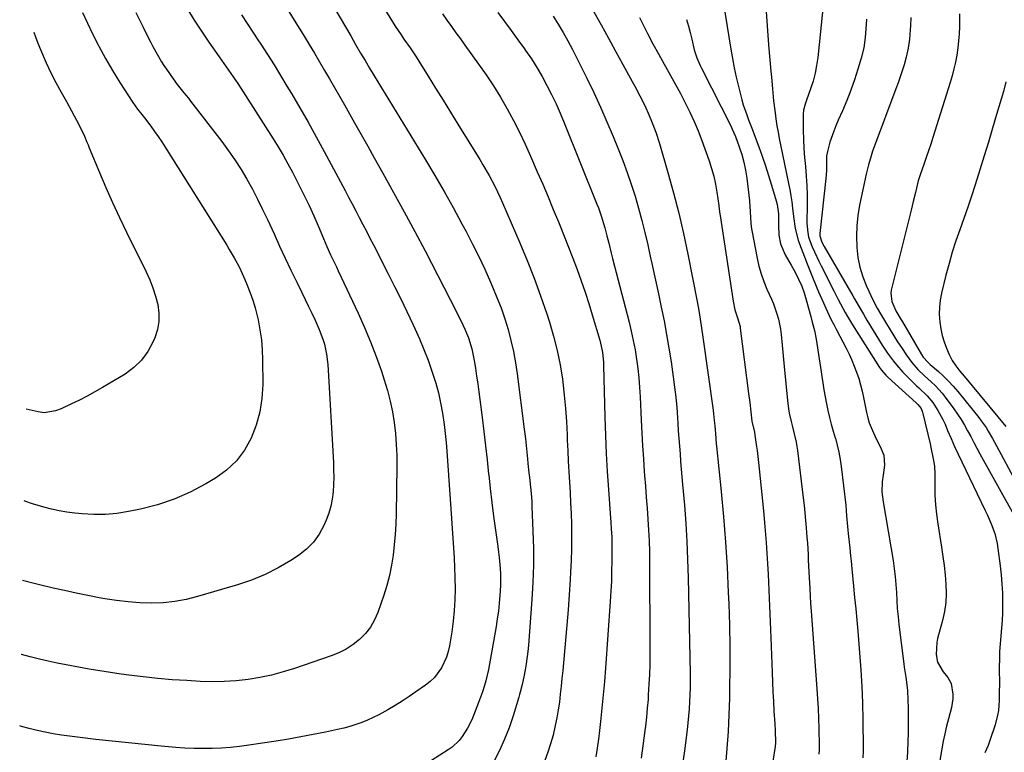
# Model space of a CAD drawing. Units: inches. Extents: x 1852216 to 1857466, y 463507 to 468787.
# Drawn here: x 1852297 to 1852691, y 467547 to 467840 of the extents above; entities that cross this region are included whole.
import ezdxf

# ---------------------------------------------------------------- set-up
doc = ezdxf.new("R2010")
doc.units = ezdxf.units.IN
doc.header["$MEASUREMENT"] = 0
doc.layers.add('7', color=7, linetype='Continuous')
doc.layers.add('8', color=7, linetype='Continuous')

msp = doc.modelspace()

# ---------------------------------------------------------------- linework, layer by layer
at = {"layer": '7', "color": 18}
for points in [[(1852409.34, 467868.5, 1792), (1852429.75, 467833.73, 1792), (1852431.74, 467830.3, 1792), (1852433.71, 467826.85, 1792), (1852435.49, 467823.83, 1792), (1852437.28, 467820.82, 1792), (1852439.1, 467817.82, 1792), (1852459.63, 467784.25, 1792), (1852463.41, 467777.92, 1792), (1852467.12, 467771.56, 1792), (1852470.7, 467765.12, 1792), (1852474.21, 467758.64, 1792), (1852475.86, 467755.52, 1792), (1852478.43, 467750.54, 1792), (1852480.92, 467745.52, 1792), (1852483.31, 467740.45, 1792), (1852485.62, 467735.34, 1792), (1852486.48, 467733.39, 1792), (1852488.23, 467729.2, 1792), (1852489.86, 467724.97, 1792), (1852491.32, 467720.68, 1792), (1852492.67, 467716.35, 1792), (1852493.83, 467711.97, 1792), (1852494.86, 467707.55, 1792), (1852495.67, 467703.1, 1792), (1852496.35, 467698.61, 1792), (1852499.14, 467676.58, 1792), (1852499.38, 467674.61, 1792), (1852499.61, 467672.63, 1792), (1852500.02, 467668.68, 1792), (1852500.41, 467664.72, 1792), (1852500.6, 467662.83, 1792), (1852501, 467659.05, 1792), (1852501.21, 467657.16, 1792), (1852501.63, 467653.38, 1792), (1852502, 467649.48, 1792), (1852502.12, 467647.55, 1792), (1852502.22, 467645.62, 1792), (1852502.61, 467635.81, 1792), (1852502.77, 467628.97, 1792), (1852502.77, 467622.14, 1792), (1852502.53, 467615.31, 1792), (1852502.14, 467608.48, 1792), (1852500.77, 467590.16, 1792), (1852500.54, 467587.7, 1792), (1852499.9, 467582.8, 1792), (1852499.48, 467580.36, 1792), (1852498.96, 467577.56, 1792), (1852498.31, 467574.49, 1792), (1852497.54, 467571.45, 1792), (1852497.25, 467570.45, 1792), (1852496.95, 467569.44, 1792), (1852494.65, 467561.93, 1792), (1852493.06, 467557.23, 1792), (1852491.29, 467552.6, 1792), (1852489.24, 467548.09, 1792), (1852487.01, 467543.66, 1792)], [(1852576.44, 467860.62, 1776), (1852581.67, 467828.45, 1776), (1852582.32, 467824.7, 1776), (1852583.04, 467820.96, 1776), (1852583.85, 467817.24, 1776), (1852584.72, 467813.53, 1776), (1852585.54, 467810.25, 1776), (1852586.08, 467808.2, 1776), (1852586.68, 467806.17, 1776), (1852588.07, 467802.17, 1776), (1852588.82, 467800.19, 1776), (1852590.32, 467796.23, 1776), (1852591.06, 467794.25, 1776), (1852592.85, 467789.43, 1776), (1852594.23, 467785.63, 1776), (1852595.55, 467781.81, 1776), (1852596.79, 467777.96, 1776), (1852597.98, 467774.09, 1776), (1852599.83, 467767.83, 1776), (1852600.22, 467766.32, 1776), (1852600.79, 467762.57, 1776), (1852600.73, 467757.94, 1776), (1852600.89, 467754.05, 1776), (1852601.6, 467750.6, 1776), (1852603.47, 467746.2, 1776), (1852605.85, 467742.1, 1776), (1852607.38, 467739.34, 1776), (1852608.79, 467736.52, 1776), (1852610.08, 467733.64, 1776), (1852611.02, 467730.98, 1776), (1852611.82, 467728.27, 1776), (1852613.63, 467721.58, 1776), (1852614.24, 467719.33, 1776), (1852615.15, 467715.95, 1776), (1852615.82, 467712.52, 1776), (1852618.41, 467695.07, 1776), (1852618.86, 467692.29, 1776), (1852619.35, 467689.5, 1776), (1852619.9, 467686.73, 1776), (1852620.5, 467683.97, 1776), (1852621.16, 467681.23, 1776), (1852621.86, 467678.49, 1776), (1852622.62, 467675.77, 1776), (1852623.42, 467673.06, 1776), (1852623.47, 467672.9, 1776), (1852624.25, 467670.1, 1776), (1852624.93, 467667.28, 1776), (1852625.44, 467664.43, 1776), (1852625.85, 467661.56, 1776), (1852627.6, 467646.18, 1776), (1852627.99, 467641.92, 1776), (1852628.28, 467637.65, 1776), (1852628.41, 467636.23, 1776), (1852628.56, 467634.82, 1776), (1852629.24, 467628.97, 1776), (1852629.57, 467625.87, 1776), (1852629.77, 467623.8, 1776), (1852630.07, 467620.71, 1776), (1852630.76, 467613.77, 1776), (1852631.19, 467609.27, 1776), (1852631.62, 467604.76, 1776), (1852632.03, 467600.26, 1776), (1852632.43, 467595.75, 1776), (1852633.18, 467587.08, 1776), (1852633.68, 467580.4, 1776), (1852634.07, 467573.72, 1776), (1852634.32, 467567.03, 1776), (1852634.47, 467560.33, 1776), (1852634.58, 467548.73, 1776), (1852634.58, 467547.83, 1776), (1852634.46, 467545.14, 1776)], [(1852619.24, 467852.49, 1772), (1852616.45, 467825.15, 1772), (1852616, 467821.94, 1772), (1852615.4, 467818.77, 1772), (1852614.57, 467815.66, 1772), (1852613.58, 467812.57, 1772), (1852611.94, 467808.01, 1772), (1852611.41, 467806.45, 1772), (1852610.77, 467804.08, 1772), (1852610.57, 467802.47, 1772), (1852610.55, 467801.66, 1772), (1852610.65, 467796.01, 1772), (1852610.76, 467792.37, 1772), (1852610.93, 467788.74, 1772), (1852611.19, 467785.11, 1772), (1852611.5, 467781.48, 1772), (1852611.82, 467777.61, 1772), (1852612.05, 467773.89, 1772), (1852612.16, 467770.18, 1772), (1852612.19, 467766.45, 1772), (1852612.14, 467758.79, 1772), (1852612.16, 467757.86, 1772), (1852612.29, 467756.03, 1772), (1852612.77, 467753.31, 1772), (1852614.27, 467749.39, 1772), (1852615.09, 467747.46, 1772), (1852616.85, 467743.64, 1772), (1852617.78, 467741.76, 1772), (1852622.88, 467731.78, 1772), (1852624.65, 467728.33, 1772), (1852625.54, 467726.61, 1772), (1852627.36, 467723.19, 1772), (1852628.32, 467721.51, 1772), (1852630.33, 467718.2, 1772), (1852641.17, 467701.22, 1772), (1852641.93, 467700.12, 1772), (1852643.68, 467698.1, 1772), (1852644.15, 467697.63, 1772), (1852644.64, 467697.17, 1772), (1852655.74, 467687.04, 1772), (1852656.45, 467686.39, 1772), (1852657.71, 467684.8, 1772), (1852658.36, 467683.35, 1772), (1852658.5, 467682.83, 1772), (1852661.34, 467670.66, 1772), (1852661.68, 467669.18, 1772), (1852662.62, 467664.74, 1772), (1852663.06, 467661.75, 1772), (1852663.21, 467658.73, 1772), (1852663.21, 467654.05, 1772), (1852663.3, 467650.2, 1772), (1852663.51, 467646.35, 1772), (1852663.9, 467642.53, 1772), (1852664.42, 467638.71, 1772), (1852665.92, 467629.35, 1772), (1852666.46, 467625.68, 1772), (1852666.94, 467622.01, 1772), (1852667.34, 467618.33, 1772), (1852667.67, 467614.64, 1772), (1852667.76, 467610.96, 1772), (1852667.61, 467607.31, 1772), (1852667.08, 467603.69, 1772), (1852666.31, 467600.1, 1772), (1852664.34, 467592.82, 1772), (1852664.01, 467591.27, 1772), (1852663.74, 467586.54, 1772), (1852664.32, 467583.47, 1772), (1852666.58, 467579.58, 1772), (1852668.38, 467577.33, 1772), (1852669.73, 467574.91, 1772), (1852670.44, 467570.56, 1772), (1852670.47, 467568.79, 1772), (1852669.92, 467565.29, 1772), (1852668.71, 467560.75, 1772), (1852667.95, 467557.78, 1772), (1852667.24, 467554.79, 1772), (1852666.6, 467551.78, 1772), (1852666.01, 467548.77, 1772), (1852665.17, 467544.14, 1772)], [(1852401, 467849.98, 1794), (1852411.1, 467833.62, 1794), (1852413.18, 467830.23, 1794), (1852415.24, 467826.82, 1794), (1852417.27, 467823.4, 1794), (1852419.29, 467819.96, 1794), (1852421.28, 467816.52, 1794), (1852423.27, 467813.07, 1794), (1852425.25, 467809.62, 1794), (1852427.22, 467806.16, 1794), (1852428.6, 467803.71, 1794), (1852431.25, 467799.03, 1794), (1852433.9, 467794.34, 1794), (1852436.55, 467789.66, 1794), (1852439.2, 467784.97, 1794), (1852442.61, 467778.92, 1794), (1852446.93, 467771.18, 1794), (1852451.18, 467763.41, 1794), (1852455.35, 467755.6, 1794), (1852459.46, 467747.75, 1794), (1852472.02, 467723.44, 1794), (1852472.88, 467721.74, 1794), (1852473.73, 467720.03, 1794), (1852475.33, 467716.57, 1794), (1852476.79, 467713.06, 1794), (1852478.15, 467708.61, 1794), (1852479.1, 467704.05, 1794), (1852479.6, 467700.88, 1794), (1852480.08, 467697.75, 1794), (1852480.54, 467694.62, 1794), (1852480.97, 467691.49, 1794), (1852481.37, 467688.36, 1794), (1852482.27, 467681.23, 1794), (1852482.96, 467675.57, 1794), (1852483.64, 467669.91, 1794), (1852484.28, 467664.24, 1794), (1852484.89, 467658.57, 1794), (1852484.92, 467658.29, 1794), (1852485.54, 467652.76, 1794), (1852486.19, 467647.24, 1794), (1852486.9, 467641.73, 1794), (1852487.66, 467636.22, 1794), (1852488.6, 467629.58, 1794), (1852488.89, 467627.39, 1794), (1852489.14, 467625.2, 1794), (1852489.5, 467620.8, 1794), (1852489.6, 467618.59, 1794), (1852489.6, 467614.19, 1794), (1852489.5, 467611.98, 1794), (1852489.37, 467610.11, 1794), (1852489.12, 467606.98, 1794), (1852488.79, 467603.86, 1794), (1852488.36, 467600.75, 1794), (1852487.86, 467597.64, 1794), (1852484.81, 467580.49, 1794), (1852483.81, 467575.96, 1794), (1852483.16, 467573.74, 1794), (1852482.43, 467571.53, 1794), (1852480.89, 467567.27, 1794), (1852480.24, 467565.52, 1794), (1852478.86, 467562.04, 1794), (1852478.14, 467560.32, 1794), (1852476.47, 467556.99, 1794), (1852474.34, 467553.68, 1794), (1852473.12, 467552.16, 1794), (1852470.3, 467549.5, 1794), (1852468.72, 467548.35, 1794), (1852458.66, 467541.94, 1794)], [(1852364.55, 467844.47, 1798), (1852367.26, 467840, 1798), (1852370.11, 467835.62, 1798), (1852373.04, 467831.28, 1798), (1852377.16, 467825.39, 1798), (1852378.1, 467824.05, 1798), (1852380.94, 467820.05, 1798), (1852383.72, 467816.01, 1798), (1852384.61, 467814.64, 1798), (1852398.72, 467792.63, 1798), (1852400.76, 467789.35, 1798), (1852402.74, 467786.03, 1798), (1852404.62, 467782.65, 1798), (1852406.44, 467779.24, 1798), (1852409.18, 467773.92, 1798), (1852411.18, 467769.93, 1798), (1852413.12, 467765.9, 1798), (1852414.97, 467761.84, 1798), (1852416.76, 467757.75, 1798), (1852418.85, 467752.8, 1798), (1852419.56, 467751.17, 1798), (1852420.28, 467749.53, 1798), (1852421.75, 467746.28, 1798), (1852422.51, 467744.67, 1798), (1852424.02, 467741.43, 1798), (1852424.78, 467739.82, 1798), (1852432.76, 467722.88, 1798), (1852435.32, 467717.19, 1798), (1852437.74, 467711.45, 1798), (1852439.96, 467705.62, 1798), (1852442.03, 467699.73, 1798), (1852443.2, 467696.2, 1798), (1852444.47, 467692.01, 1798), (1852445.57, 467687.78, 1798), (1852446.44, 467683.5, 1798), (1852447.15, 467679.18, 1798), (1852447.63, 467674.82, 1798), (1852447.99, 467670.46, 1798), (1852448.15, 467666.09, 1798), (1852448.18, 467661.71, 1798), (1852447.89, 467642.71, 1798), (1852447.76, 467638.57, 1798), (1852447.53, 467634.45, 1798), (1852447.16, 467630.33, 1798), (1852446.69, 467626.22, 1798), (1852446.04, 467622.14, 1798), (1852445.22, 467618.11, 1798), (1852444.16, 467614.12, 1798), (1852442.94, 467610.18, 1798), (1852440.59, 467603.31, 1798), (1852439.28, 467600.28, 1798), (1852437.68, 467597.44, 1798), (1852435.65, 467594.89, 1798), (1852433.34, 467592.53, 1798), (1852430.7, 467590.49, 1798), (1852427.93, 467588.67, 1798), (1852424.98, 467587.19, 1798), (1852421.89, 467585.92, 1798), (1852407.3, 467580.91, 1798), (1852402.73, 467579.49, 1798), (1852398.13, 467578.25, 1798), (1852393.45, 467577.28, 1798), (1852388.73, 467576.5, 1798), (1852383.98, 467575.99, 1798), (1852379.22, 467575.66, 1798), (1852374.44, 467575.6, 1798), (1852369.66, 467575.72, 1798), (1852364.24, 467576.02, 1798), (1852358.42, 467576.4, 1798), (1852352.62, 467576.89, 1798), (1852346.83, 467577.52, 1798), (1852341.05, 467578.25, 1798), (1852338.07, 467578.67, 1798), (1852333.79, 467579.29, 1798), (1852329.51, 467579.94, 1798), (1852325.24, 467580.64, 1798), (1852320.98, 467581.37, 1798), (1852316.1, 467582.28, 1798), (1852312.49, 467583, 1798), (1852308.89, 467583.79, 1798), (1852305.31, 467584.62, 1798), (1852301.61, 467585.55, 1798), (1852298.18, 467586.46, 1798), (1852298.04, 467586.5, 1798)], [(1852595.64, 467845.34, 1774), (1852596.18, 467837.72, 1774), (1852596.8, 467830.11, 1774), (1852597.74, 467819.68, 1774), (1852597.95, 467817.29, 1774), (1852598.37, 467812.51, 1774), (1852598.8, 467807.74, 1774), (1852599.35, 467802.98, 1774), (1852599.68, 467800.61, 1774), (1852600.13, 467797.75, 1774), (1852600.56, 467795.22, 1774), (1852601.03, 467792.71, 1774), (1852601.54, 467790.2, 1774), (1852604.81, 467774.77, 1774), (1852605.29, 467772.31, 1774), (1852605.71, 467769.84, 1774), (1852606.06, 467767.36, 1774), (1852606.35, 467764.87, 1774), (1852606.7, 467761.48, 1774), (1852607.43, 467756.72, 1774), (1852608.62, 467752.07, 1774), (1852609.15, 467750.55, 1774), (1852611.11, 467745.36, 1774), (1852612.16, 467742.66, 1774), (1852613.22, 467739.96, 1774), (1852614.32, 467737.27, 1774), (1852615.82, 467733.68, 1774), (1852616.77, 467731.47, 1774), (1852618.7, 467727.05, 1774), (1852619.68, 467724.85, 1774), (1852621.73, 467720.49, 1774), (1852622.8, 467718.34, 1774), (1852623.9, 467716.2, 1774), (1852627.76, 467708.85, 1774), (1852628.93, 467706.5, 1774), (1852630.04, 467704.13, 1774), (1852631.04, 467701.71, 1774), (1852631.98, 467699.27, 1774), (1852632.81, 467696.78, 1774), (1852633.56, 467694.28, 1774), (1852634.2, 467691.74, 1774), (1852634.76, 467689.18, 1774), (1852635.92, 467683.16, 1774), (1852636.42, 467681.07, 1774), (1852637.02, 467679.01, 1774), (1852638.68, 467675.04, 1774), (1852639.83, 467672.72, 1774), (1852641.32, 467669.6, 1774), (1852642.81, 467666.1, 1774), (1852643.08, 467662.19, 1774), (1852642.54, 467658.15, 1774), (1852642.25, 467655.47, 1774), (1852642.11, 467651.44, 1774), (1852642.26, 467649.44, 1774), (1852642.52, 467647.44, 1774), (1852646.54, 467624.03, 1774), (1852647.02, 467620.86, 1774), (1852647.42, 467617.68, 1774), (1852647.68, 467614.49, 1774), (1852647.86, 467611.28, 1774), (1852648.02, 467608.08, 1774), (1852648.23, 467604.88, 1774), (1852648.53, 467601.68, 1774), (1852648.88, 467598.49, 1774), (1852650.84, 467582.7, 1774), (1852651.02, 467581.36, 1774), (1852651.69, 467577.36, 1774), (1852652.22, 467573.35, 1774), (1852652.29, 467572, 1774), (1852652.51, 467564.97, 1774), (1852652.57, 467561.64, 1774), (1852652.59, 467558.32, 1774), (1852652.54, 467554.99, 1774), (1852652.44, 467551.66, 1774), (1852652.27, 467547.53, 1774), (1852652.08, 467543.76, 1774)], [(1852386.08, 467842.14, 1796), (1852388.35, 467838.69, 1796), (1852390.61, 467835.24, 1796), (1852392.88, 467831.8, 1796), (1852393.78, 467830.43, 1796), (1852396.48, 467826.28, 1796), (1852399.13, 467822.11, 1796), (1852401.73, 467817.91, 1796), (1852404.3, 467813.68, 1796), (1852406.05, 467810.74, 1796), (1852409.42, 467805.01, 1796), (1852412.74, 467799.24, 1796), (1852415.97, 467793.42, 1796), (1852419.15, 467787.58, 1796), (1852427.49, 467771.96, 1796), (1852428.92, 467769.25, 1796), (1852430.36, 467766.54, 1796), (1852431.78, 467763.83, 1796), (1852433.2, 467761.11, 1796), (1852434.61, 467758.39, 1796), (1852436.02, 467755.66, 1796), (1852437.42, 467752.94, 1796), (1852438.82, 467750.21, 1796), (1852444.79, 467738.56, 1796), (1852447.31, 467733.59, 1796), (1852449.78, 467728.61, 1796), (1852452.19, 467723.59, 1796), (1852454.56, 467718.55, 1796), (1852455.39, 467716.76, 1796), (1852457.25, 467712.58, 1796), (1852459.02, 467708.36, 1796), (1852460.66, 467704.09, 1796), (1852462.21, 467699.78, 1796), (1852462.51, 467698.88, 1796), (1852463.74, 467694.97, 1796), (1852464.82, 467691.02, 1796), (1852465.71, 467687.02, 1796), (1852466.45, 467682.99, 1796), (1852467.13, 467678.43, 1796), (1852467.58, 467674.86, 1796), (1852467.94, 467671.27, 1796), (1852468.23, 467667.68, 1796), (1852469.81, 467644.71, 1796), (1852470.07, 467640.79, 1796), (1852470.34, 467636.88, 1796), (1852470.62, 467632.96, 1796), (1852470.89, 467629.05, 1796), (1852471.12, 467625.13, 1796), (1852471.31, 467621.22, 1796), (1852471.41, 467617.3, 1796), (1852471.46, 467612.61, 1796), (1852471.37, 467608.31, 1796), (1852471.14, 467604.02, 1796), (1852470.7, 467599.75, 1796), (1852470.13, 467595.49, 1796), (1852469.25, 467589.95, 1796), (1852468.75, 467587.63, 1796), (1852468.08, 467585.37, 1796), (1852466.07, 467581.08, 1796), (1852463.27, 467577.3, 1796), (1852461.56, 467575.69, 1796), (1852459.71, 467574.21, 1796), (1852455.83, 467571.51, 1796), (1852453.08, 467569.65, 1796), (1852450.31, 467567.84, 1796), (1852447.49, 467566.09, 1796), (1852444.64, 467564.4, 1796), (1852441.05, 467562.39, 1796), (1852438.8, 467561.26, 1796), (1852436.5, 467560.24, 1796), (1852434.17, 467559.29, 1796), (1852431.79, 467558.45, 1796), (1852429.4, 467557.69, 1796), (1852426.96, 467557.04, 1796), (1852424.51, 467556.47, 1796), (1852419.67, 467555.45, 1796), (1852414.77, 467554.47, 1796), (1852409.86, 467553.53, 1796), (1852404.93, 467552.68, 1796), (1852400, 467551.88, 1796), (1852389.01, 467550.18, 1796), (1852385.38, 467549.7, 1796), (1852381.75, 467549.3, 1796), (1852378.1, 467549.05, 1796), (1852374.45, 467548.89, 1796), (1852370.79, 467548.87, 1796), (1852367.13, 467548.92, 1796), (1852363.48, 467549.1, 1796), (1852359.83, 467549.37, 1796), (1852354.02, 467549.89, 1796), (1852347.47, 467550.5, 1796), (1852340.93, 467551.14, 1796), (1852334.39, 467551.84, 1796), (1852327.85, 467552.56, 1796), (1852320.61, 467553.4, 1796), (1852317.36, 467553.81, 1796), (1852314.12, 467554.28, 1796), (1852310.88, 467554.82, 1796), (1852307.66, 467555.42, 1796), (1852304.44, 467556.11, 1796), (1852301.27, 467556.86, 1796), (1852298.12, 467557.71, 1796), (1852297.46, 467557.9, 1796)], [(1852322.53, 467843.09, 1802), (1852326.61, 467834.6, 1802), (1852329.12, 467829.61, 1802), (1852331.75, 467824.69, 1802), (1852334.57, 467819.87, 1802), (1852337.5, 467815.12, 1802), (1852342.63, 467807.16, 1802), (1852344.61, 467804.38, 1802), (1852346.25, 467802.35, 1802), (1852347.37, 467800.94, 1802), (1852349.87, 467797.62, 1802), (1852351.37, 467795.57, 1802), (1852352.83, 467793.51, 1802), (1852354.24, 467791.41, 1802), (1852355.61, 467789.28, 1802), (1852380.24, 467750.06, 1802), (1852381.25, 467748.41, 1802), (1852383.19, 467745.06, 1802), (1852385, 467741.65, 1802), (1852385.85, 467739.91, 1802), (1852387.44, 467736.38, 1802), (1852388.43, 467734.05, 1802), (1852389.59, 467731.08, 1802), (1852390.65, 467728.07, 1802), (1852391.55, 467725.01, 1802), (1852392.72, 467720.26, 1802), (1852393.48, 467716.3, 1802), (1852394.07, 467712.31, 1802), (1852394.4, 467708.3, 1802), (1852394.55, 467704.27, 1802), (1852394.59, 467694.39, 1802), (1852394.25, 467688.85, 1802), (1852393.46, 467683.41, 1802), (1852391.97, 467678.12, 1802), (1852390.01, 467672.93, 1802), (1852387.3, 467668.17, 1802), (1852384.1, 467663.85, 1802), (1852380.17, 467660.18, 1802), (1852375.74, 467656.96, 1802), (1852371.84, 467654.65, 1802), (1852365.6, 467651.36, 1802), (1852359.19, 467648.5, 1802), (1852352.53, 467646.31, 1802), (1852345.69, 467644.55, 1802), (1852340.91, 467643.58, 1802), (1852336.33, 467642.87, 1802), (1852331.73, 467642.43, 1802), (1852327.11, 467642.42, 1802), (1852322.48, 467642.69, 1802), (1852319.49, 467643.01, 1802), (1852316.36, 467643.42, 1802), (1852313.25, 467643.94, 1802), (1852310.18, 467644.63, 1802), (1852307.12, 467645.42, 1802), (1852302.6, 467646.76, 1802), (1852299.56, 467647.8, 1802), (1852299.28, 467647.92, 1802)], [(1852466.41, 467842.6, 1788), (1852468.19, 467840.06, 1788), (1852469.99, 467837.53, 1788), (1852471.8, 467835.01, 1788), (1852473.62, 467832.49, 1788), (1852475.44, 467829.97, 1788), (1852480.9, 467822.44, 1788), (1852483.93, 467818.1, 1788), (1852486.85, 467813.7, 1788), (1852489.61, 467809.2, 1788), (1852492.27, 467804.62, 1788), (1852494.78, 467799.97, 1788), (1852497.19, 467795.26, 1788), (1852499.46, 467790.49, 1788), (1852501.64, 467785.66, 1788), (1852504.35, 467779.39, 1788), (1852506.49, 467774.4, 1788), (1852508.62, 467769.4, 1788), (1852510.72, 467764.38, 1788), (1852512.81, 467759.36, 1788), (1852513.31, 467758.14, 1788), (1852515.11, 467753.71, 1788), (1852516.87, 467749.27, 1788), (1852518.59, 467744.82, 1788), (1852520.27, 467740.35, 1788), (1852521.88, 467735.85, 1788), (1852523.43, 467731.33, 1788), (1852524.9, 467726.79, 1788), (1852526.3, 467722.22, 1788), (1852529.28, 467712.16, 1788), (1852529.93, 467709.67, 1788), (1852530.38, 467707.14, 1788), (1852530.76, 467703.29, 1788), (1852530.81, 467702, 1788), (1852531.36, 467681.29, 1788), (1852531.6, 467674.06, 1788), (1852531.9, 467666.84, 1788), (1852532.31, 467659.63, 1788), (1852532.77, 467652.41, 1788), (1852533.59, 467640.96, 1788), (1852533.69, 467639.47, 1788), (1852533.9, 467636.51, 1788), (1852534.08, 467633.55, 1788), (1852534.17, 467629.1, 1788), (1852534.13, 467623.93, 1788), (1852534.06, 467619.87, 1788), (1852533.94, 467615.8, 1788), (1852533.75, 467611.74, 1788), (1852533.5, 467607.68, 1788), (1852531.61, 467581.02, 1788), (1852531.19, 467575.68, 1788), (1852530.73, 467570.34, 1788), (1852530.2, 467565.02, 1788), (1852529.62, 467559.7, 1788), (1852529.2, 467556.1, 1788), (1852528.76, 467552.59, 1788), (1852528.27, 467549.08, 1788), (1852527.71, 467545.57, 1788)], [(1852488.59, 467843.03, 1786), (1852491.29, 467839.43, 1786), (1852493.96, 467835.82, 1786), (1852496.61, 467832.19, 1786), (1852499.23, 467828.55, 1786), (1852499.68, 467827.92, 1786), (1852501.99, 467824.53, 1786), (1852504.2, 467821.08, 1786), (1852506.26, 467817.54, 1786), (1852508.22, 467813.94, 1786), (1852510.06, 467810.26, 1786), (1852511.82, 467806.56, 1786), (1852513.48, 467802.8, 1786), (1852515.06, 467799.02, 1786), (1852528.16, 467766.51, 1786), (1852528.76, 467764.96, 1786), (1852529.87, 467761.82, 1786), (1852531.3, 467757.03, 1786), (1852532.16, 467753.81, 1786), (1852532.88, 467750.92, 1786), (1852533.92, 467746.84, 1786), (1852534.45, 467744.8, 1786), (1852541.01, 467719.35, 1786), (1852541.89, 467715.67, 1786), (1852542.7, 467711.97, 1786), (1852543.4, 467708.25, 1786), (1852544.01, 467704.52, 1786), (1852544.51, 467700.77, 1786), (1852544.93, 467697.01, 1786), (1852545.24, 467693.24, 1786), (1852545.46, 467689.46, 1786), (1852545.86, 467680.09, 1786), (1852546.11, 467674.96, 1786), (1852546.4, 467669.83, 1786), (1852546.73, 467664.7, 1786), (1852547.11, 467659.57, 1786), (1852547.23, 467658.05, 1786), (1852547.56, 467653.69, 1786), (1852547.9, 467649.32, 1786), (1852548.22, 467644.96, 1786), (1852548.55, 467640.6, 1786), (1852548.82, 467636.23, 1786), (1852549.04, 467631.86, 1786), (1852549.17, 467627.49, 1786), (1852549.23, 467623.12, 1786), (1852549.37, 467590.28, 1786), (1852549.35, 467586.35, 1786), (1852549.28, 467582.43, 1786), (1852549.15, 467578.51, 1786), (1852548.96, 467574.58, 1786), (1852548.72, 467570.31, 1786), (1852548.61, 467568.53, 1786), (1852548.31, 467564.97, 1786), (1852547.94, 467561.42, 1786), (1852547.53, 467557.87, 1786), (1852547.31, 467556.09, 1786), (1852546.54, 467549.92, 1786), (1852545.9, 467545.07, 1786)], [(1852510.66, 467841.62, 1784), (1852512.68, 467838.47, 1784), (1852514.7, 467835.14, 1784), (1852516.61, 467831.74, 1784), (1852518.42, 467828.29, 1784), (1852520.18, 467824.82, 1784), (1852524.13, 467816.82, 1784), (1852526.92, 467811.05, 1784), (1852529.62, 467805.24, 1784), (1852532.19, 467799.38, 1784), (1852534.69, 467793.48, 1784), (1852536.73, 467788.52, 1784), (1852538.57, 467783.86, 1784), (1852540.32, 467779.16, 1784), (1852541.92, 467774.42, 1784), (1852543.43, 467769.64, 1784), (1852544.82, 467764.82, 1784), (1852546.14, 467759.99, 1784), (1852547.35, 467755.12, 1784), (1852548.48, 467750.24, 1784), (1852549.22, 467746.94, 1784), (1852550.41, 467741.53, 1784), (1852551.59, 467736.11, 1784), (1852552.76, 467730.69, 1784), (1852553.91, 467725.26, 1784), (1852555, 467719.83, 1784), (1852556.03, 467714.38, 1784), (1852556.95, 467708.91, 1784), (1852557.8, 467703.44, 1784), (1852558.68, 467697.46, 1784), (1852559.22, 467693.37, 1784), (1852559.7, 467689.27, 1784), (1852560.07, 467685.16, 1784), (1852560.37, 467681.05, 1784), (1852560.5, 467678.94, 1784), (1852560.7, 467675.88, 1784), (1852560.91, 467672.81, 1784), (1852561.14, 467669.75, 1784), (1852561.38, 467666.68, 1784), (1852561.64, 467663.62, 1784), (1852561.9, 467660.56, 1784), (1852562.15, 467657.5, 1784), (1852562.41, 467654.44, 1784), (1852563.12, 467646.11, 1784), (1852563.66, 467638.89, 1784), (1852564.11, 467631.66, 1784), (1852564.42, 467624.42, 1784), (1852564.63, 467617.17, 1784), (1852565.38, 467578.84, 1784), (1852565.4, 467576.03, 1784), (1852565.39, 467573.21, 1784), (1852565.32, 467570.4, 1784), (1852565.21, 467567.58, 1784), (1852565.04, 467564.77, 1784), (1852564.82, 467561.97, 1784), (1852564.54, 467559.17, 1784), (1852564.21, 467556.37, 1784), (1852563.12, 467547.95, 1784), (1852562.26, 467541.66, 1784)], [(1852526.92, 467843.38, 1782), (1852529.84, 467838.11, 1782), (1852532.75, 467832.84, 1782), (1852535.65, 467827.56, 1782), (1852538.56, 467822.29, 1782), (1852542.26, 467815.54, 1782), (1852543.29, 467813.63, 1782), (1852545.32, 467809.79, 1782), (1852547.27, 467805.91, 1782), (1852549.06, 467801.96, 1782), (1852550.04, 467799.61, 1782), (1852551.7, 467795.19, 1782), (1852553.14, 467790.7, 1782), (1852556.54, 467779.13, 1782), (1852558.8, 467771.05, 1782), (1852560.9, 467762.93, 1782), (1852562.77, 467754.75, 1782), (1852564.49, 467746.54, 1782), (1852568.2, 467727.57, 1782), (1852568.86, 467724.02, 1782), (1852569.46, 467720.47, 1782), (1852570.02, 467716.9, 1782), (1852570.53, 467713.33, 1782), (1852574.61, 467684.1, 1782), (1852574.79, 467682.72, 1782), (1852575.09, 467679.96, 1782), (1852575.28, 467677.83, 1782), (1852575.53, 467674.78, 1782), (1852575.9, 467670.71, 1782), (1852576, 467669.69, 1782), (1852577.84, 467651.59, 1782), (1852578.77, 467641.52, 1782), (1852579.57, 467631.44, 1782), (1852580.19, 467621.35, 1782), (1852580.67, 467611.24, 1782), (1852580.85, 467606.72, 1782), (1852581.11, 467598.2, 1782), (1852581.27, 467589.69, 1782), (1852581.29, 467581.17, 1782), (1852581.21, 467572.66, 1782), (1852581.15, 467569.06, 1782), (1852580.94, 467562.35, 1782), (1852580.62, 467555.64, 1782), (1852580.12, 467548.94, 1782), (1852579.51, 467542.25, 1782)], [(1852563.97, 467840.25, 1778), (1852564.77, 467837.66, 1778), (1852565.47, 467835.04, 1778), (1852566.11, 467832.4, 1778), (1852567.05, 467828.2, 1778), (1852568.08, 467824.98, 1778), (1852569.42, 467821.88, 1778), (1852569.91, 467820.86, 1778), (1852581.77, 467797.45, 1778), (1852582.24, 467796.48, 1778), (1852583.5, 467793.5, 1778), (1852585.01, 467789.43, 1778), (1852586.03, 467786.36, 1778), (1852586.9, 467783.25, 1778), (1852587.55, 467780.09, 1778), (1852588.04, 467776.89, 1778), (1852589.12, 467767.83, 1778), (1852589.46, 467763.38, 1778), (1852589.67, 467758.93, 1778), (1852589.85, 467757.46, 1778), (1852590.09, 467755.99, 1778), (1852592.2, 467744.83, 1778), (1852592.92, 467741.68, 1778), (1852593.79, 467738.57, 1778), (1852594.88, 467735.54, 1778), (1852596.13, 467732.55, 1778), (1852597.92, 467728.56, 1778), (1852598.72, 467726.6, 1778), (1852600.12, 467722.61, 1778), (1852600.69, 467720.57, 1778), (1852601.54, 467716.45, 1778), (1852601.82, 467714.35, 1778), (1852602.25, 467710.08, 1778), (1852602.53, 467707.25, 1778), (1852602.8, 467704.42, 1778), (1852603.07, 467701.58, 1778), (1852604.33, 467687.99, 1778), (1852604.75, 467684.63, 1778), (1852605.05, 467682.96, 1778), (1852605.78, 467679.65, 1778), (1852606.18, 467678, 1778), (1852607.03, 467674.72, 1778), (1852607.82, 467671.36, 1778), (1852608.11, 467669.67, 1778), (1852608.36, 467667.98, 1778), (1852610.66, 467649.07, 1778), (1852611, 467646.07, 1778), (1852611.32, 467643.07, 1778), (1852611.6, 467640.06, 1778), (1852611.86, 467637.05, 1778), (1852612.14, 467633.32, 1778), (1852612.3, 467631.03, 1778), (1852612.56, 467626.45, 1778), (1852612.67, 467624.15, 1778), (1852612.89, 467619.56, 1778), (1852613, 467617.27, 1778), (1852613.23, 467612.83, 1778), (1852613.41, 467609.82, 1778), (1852613.6, 467606.82, 1778), (1852613.81, 467603.81, 1778), (1852616.12, 467572.81, 1778), (1852616.38, 467568.82, 1778), (1852616.61, 467564.83, 1778), (1852616.77, 467560.84, 1778), (1852616.89, 467556.84, 1778), (1852617.04, 467549.92, 1778), (1852617.01, 467548.31, 1778), (1852616.86, 467546.7, 1778)], [(1852653.62, 467841.07, 1768), (1852653.49, 467837.94, 1768), (1852653.38, 467836.1, 1768), (1852653.07, 467832.45, 1768), (1852652.59, 467828.82, 1768), (1852651.83, 467825.24, 1768), (1852650.94, 467822.13, 1768), (1852650.19, 467819.71, 1768), (1852649.41, 467817.3, 1768), (1852648.57, 467814.9, 1768), (1852647.7, 467812.52, 1768), (1852639.01, 467789.44, 1768), (1852638.37, 467787.65, 1768), (1852637.77, 467785.84, 1768), (1852636.73, 467782.18, 1768), (1852635.83, 467778.48, 1768), (1852635, 467774.75, 1768), (1852633.17, 467766.11, 1768), (1852632.47, 467761.99, 1768), (1852632, 467757.85, 1768), (1852631.88, 467753.68, 1768), (1852632.02, 467749.19, 1768), (1852632.51, 467745.21, 1768), (1852633.28, 467741.29, 1768), (1852634.47, 467737.48, 1768), (1852635.94, 467733.75, 1768), (1852638.61, 467727.94, 1768), (1852640.17, 467724.9, 1768), (1852641.46, 467722.68, 1768), (1852643.88, 467718.61, 1768), (1852645.33, 467716.22, 1768), (1852646.81, 467713.85, 1768), (1852648.32, 467711.5, 1768), (1852649.86, 467709.17, 1768), (1852651.93, 467706.07, 1768), (1852654.08, 467703.15, 1768), (1852656.49, 467700.44, 1768), (1852659.08, 467697.87, 1768), (1852661.75, 467695.41, 1768), (1852663.45, 467693.83, 1768), (1852666.12, 467690.92, 1768), (1852667.36, 467689.37, 1768), (1852670.83, 467684.72, 1768), (1852672.34, 467682.59, 1768), (1852673.77, 467680.42, 1768), (1852675.1, 467678.18, 1768), (1852676.35, 467675.89, 1768), (1852677.56, 467673.58, 1768), (1852678.78, 467671.27, 1768), (1852680.02, 467668.97, 1768), (1852681.28, 467666.68, 1768), (1852697.99, 467636.55, 1768)], [(1852673.15, 467842.48, 1766), (1852673.12, 467839.61, 1766), (1852673.06, 467837.37, 1766), (1852672.92, 467834.54, 1766), (1852672.71, 467831.71, 1766), (1852672.38, 467828.89, 1766), (1852671.98, 467826.08, 1766), (1852671.46, 467823.29, 1766), (1852670.86, 467820.52, 1766), (1852670.14, 467817.78, 1766), (1852669.35, 467815.05, 1766), (1852662.49, 467793.16, 1766), (1852661.62, 467790.45, 1766), (1852660.73, 467787.75, 1766), (1852659.81, 467785.06, 1766), (1852658.87, 467782.37, 1766), (1852657.37, 467778.21, 1766), (1852656.63, 467775.79, 1766), (1852655.47, 467771.07, 1766), (1852654.61, 467767.59, 1766), (1852653.75, 467764.11, 1766), (1852645.78, 467732.03, 1766), (1852645.61, 467730.91, 1766), (1852646.02, 467727.58, 1766), (1852647.69, 467723.89, 1766), (1852649.79, 467720.22, 1766), (1852650.27, 467719.39, 1766), (1852657.84, 467706.43, 1766), (1852658.59, 467705.3, 1766), (1852660.42, 467703.28, 1766), (1852661.43, 467702.36, 1766), (1852664.64, 467699.6, 1766), (1852666.71, 467697.73, 1766), (1852668.7, 467695.78, 1766), (1852670.59, 467693.73, 1766), (1852672.41, 467691.61, 1766), (1852680.78, 467681.24, 1766), (1852681.8, 467679.92, 1766), (1852683.7, 467677.16, 1766), (1852684.58, 467675.74, 1766), (1852686.25, 467672.83, 1766), (1852687.86, 467669.89, 1766), (1852695.42, 467655.82, 1766)], [(1852303.06, 467835.2, 1804), (1852303.75, 467833.31, 1804), (1852304.75, 467830.78, 1804), (1852305.79, 467828.28, 1804), (1852308.08, 467822.98, 1804), (1852309.92, 467819.01, 1804), (1852311.94, 467815.13, 1804), (1852314.06, 467811.3, 1804), (1852315.11, 467809.38, 1804), (1852316.15, 467807.46, 1804), (1852321.25, 467798.08, 1804), (1852323.39, 467793.6, 1804), (1852324.35, 467791.31, 1804), (1852324.82, 467790.16, 1804), (1852325.29, 467789.02, 1804), (1852329.35, 467779.17, 1804), (1852331.91, 467773.12, 1804), (1852334.56, 467767.11, 1804), (1852337.33, 467761.16, 1804), (1852340.18, 467755.25, 1804), (1852348.03, 467739.4, 1804), (1852349.46, 467736.22, 1804), (1852350.73, 467733, 1804), (1852351.78, 467729.68, 1804), (1852352.67, 467726.32, 1804), (1852353.1, 467722.94, 1804), (1852353.11, 467719.6, 1804), (1852352.49, 467716.32, 1804), (1852351.45, 467713.08, 1804), (1852350.7, 467711.32, 1804), (1852348.62, 467707.52, 1804), (1852346.14, 467704.06, 1804), (1852343.05, 467701.14, 1804), (1852339.56, 467698.57, 1804), (1852330.5, 467693.15, 1804), (1852327.49, 467691.41, 1804), (1852324.44, 467689.73, 1804), (1852321.33, 467688.15, 1804), (1852318.2, 467686.64, 1804), (1852314.03, 467684.7, 1804), (1852311.83, 467683.85, 1804), (1852307.19, 467683.13, 1804), (1852304.87, 467683.43, 1804), (1852300.02, 467684.57, 1804)], [(1852691.61, 467815.39, 1764), (1852690.65, 467811.53, 1764), (1852687.94, 467802.35, 1764), (1852686.3, 467796.8, 1764), (1852684.64, 467791.27, 1764), (1852682.95, 467785.74, 1764), (1852681.25, 467780.21, 1764), (1852679.4, 467774.24, 1764), (1852677.95, 467769.72, 1764), (1852676.45, 467765.21, 1764), (1852674.88, 467760.73, 1764), (1852673.26, 467756.27, 1764), (1852671.69, 467751.8, 1764), (1852670.21, 467747.29, 1764), (1852668.9, 467742.73, 1764), (1852667.69, 467738.14, 1764), (1852665.92, 467730.89, 1764), (1852665.39, 467728.1, 1764), (1852665.05, 467725.29, 1764), (1852665, 467722.46, 1764), (1852665.17, 467719.31, 1764), (1852665.57, 467716.64, 1764), (1852666.12, 467714.02, 1764), (1852666.9, 467711.45, 1764), (1852667.84, 467708.93, 1764), (1852668.92, 467706.39, 1764), (1852670.1, 467704.03, 1764), (1852671.59, 467701.84, 1764), (1852673.23, 467699.75, 1764), (1852674.92, 467697.69, 1764), (1852691.58, 467677.6, 1764)]]:
    msp.add_polyline3d(points, dxfattribs=at)
at = {"layer": '8', "color": 18}
for points in [[(1852437.06, 467854.76, 1790), (1852446.42, 467839.3, 1790), (1852447.52, 467837.55, 1790), (1852449.87, 467834.15, 1790), (1852451.06, 467832.46, 1790), (1852453.53, 467828.92, 1790), (1852455.88, 467825.38, 1790), (1852457.02, 467823.58, 1790), (1852460.73, 467817.61, 1790), (1852463.71, 467812.82, 1790), (1852466.68, 467808.03, 1790), (1852469.65, 467803.23, 1790), (1852472.62, 467798.44, 1790), (1852481.33, 467784.34, 1790), (1852482.6, 467782.24, 1790), (1852485.05, 467777.97, 1790), (1852487.34, 467773.62, 1790), (1852489.47, 467769.19, 1790), (1852490.47, 467766.95, 1790), (1852497.37, 467751.01, 1790), (1852500.29, 467744, 1790), (1852503.08, 467736.94, 1790), (1852505.67, 467729.8, 1790), (1852508.13, 467722.61, 1790), (1852509.2, 467719.33, 1790), (1852510.87, 467713.71, 1790), (1852512.32, 467708.04, 1790), (1852513.45, 467702.3, 1790), (1852514.37, 467696.51, 1790), (1852514.53, 467695.33, 1790), (1852515.14, 467690.08, 1790), (1852515.64, 467684.83, 1790), (1852516, 467679.57, 1790), (1852516.25, 467674.29, 1790), (1852516.33, 467672.11, 1790), (1852516.49, 467667.92, 1790), (1852516.68, 467663.74, 1790), (1852516.92, 467659.55, 1790), (1852517.17, 467655.37, 1790), (1852517.43, 467651.18, 1790), (1852517.65, 467647, 1790), (1852517.83, 467642.81, 1790), (1852517.97, 467638.62, 1790), (1852517.99, 467637.8, 1790), (1852518.06, 467633.21, 1790), (1852518.04, 467628.61, 1790), (1852517.9, 467624.02, 1790), (1852517.67, 467619.42, 1790), (1852517.49, 467616.45, 1790), (1852517.08, 467610.37, 1790), (1852516.64, 467604.3, 1790), (1852516.14, 467598.23, 1790), (1852515.61, 467592.16, 1790), (1852514.51, 467580.1, 1790), (1852514.2, 467576.94, 1790), (1852513.88, 467573.78, 1790), (1852513.53, 467570.62, 1790), (1852513.16, 467567.47, 1790), (1852512.72, 467564.33, 1790), (1852512.19, 467561.2, 1790), (1852511.54, 467558.1, 1790), (1852510.62, 467554.25, 1790), (1852509.66, 467550.82, 1790), (1852508.59, 467547.43, 1790), (1852507.38, 467544.08, 1790)], [(1852343.87, 467843.09, 1800), (1852345.84, 467839.14, 1800), (1852346.81, 467837.2, 1800), (1852348.74, 467833.33, 1800), (1852349.9, 467831.03, 1800), (1852350.71, 467829.48, 1800), (1852352.39, 467826.4, 1800), (1852354.17, 467823.39, 1800), (1852355.12, 467821.92, 1800), (1852356.09, 467820.47, 1800), (1852358.77, 467816.61, 1800), (1852360.45, 467814.32, 1800), (1852363.13, 467811.02, 1800), (1852364.91, 467808.81, 1800), (1852365.79, 467807.69, 1800), (1852378.24, 467791.49, 1800), (1852380.93, 467787.84, 1800), (1852383.51, 467784.13, 1800), (1852385.93, 467780.31, 1800), (1852388.26, 467776.42, 1800), (1852390.45, 467772.45, 1800), (1852392.56, 467768.44, 1800), (1852394.57, 467764.38, 1800), (1852396.51, 467760.28, 1800), (1852399.11, 467754.58, 1800), (1852401.34, 467749.73, 1800), (1852403.6, 467744.89, 1800), (1852405.89, 467740.06, 1800), (1852408.2, 467735.24, 1800), (1852410.18, 467731.16, 1800), (1852411.51, 467728.39, 1800), (1852412.85, 467725.62, 1800), (1852414.18, 467722.85, 1800), (1852415.51, 467720.08, 1800), (1852417.21, 467716.39, 1800), (1852418.66, 467712.52, 1800), (1852419.27, 467710.54, 1800), (1852420.15, 467706.51, 1800), (1852420.61, 467702.41, 1800), (1852422.82, 467663.24, 1800), (1852422.93, 467660.29, 1800), (1852422.96, 467657.35, 1800), (1852422.89, 467654.41, 1800), (1852422.74, 467651.47, 1800), (1852422.38, 467648.56, 1800), (1852421.83, 467645.7, 1800), (1852420.99, 467642.92, 1800), (1852419.96, 467640.18, 1800), (1852419.04, 467638.07, 1800), (1852417.11, 467634.56, 1800), (1852414.83, 467631.34, 1800), (1852412.03, 467628.56, 1800), (1852408.88, 467626.08, 1800), (1852405.83, 467624.09, 1800), (1852400.76, 467621.09, 1800), (1852395.54, 467618.4, 1800), (1852390.11, 467616.19, 1800), (1852384.54, 467614.28, 1800), (1852368.59, 467609.6, 1800), (1852364.05, 467608.49, 1800), (1852359.48, 467607.64, 1800), (1852354.84, 467607.19, 1800), (1852350.18, 467607.02, 1800), (1852345.49, 467607.17, 1800), (1852340.82, 467607.48, 1800), (1852336.17, 467608.04, 1800), (1852331.54, 467608.76, 1800), (1852329.29, 467609.17, 1800), (1852324.66, 467610.06, 1800), (1852320.03, 467610.99, 1800), (1852315.42, 467611.99, 1800), (1852310.82, 467613.04, 1800), (1852304.78, 467614.47, 1800), (1852303.21, 467614.85, 1800), (1852298.63, 467616.02, 1800)], [(1852545.16, 467841.09, 1780), (1852546.26, 467838.89, 1780), (1852548.38, 467834.74, 1780), (1852550.54, 467830.61, 1780), (1852552.77, 467826.51, 1780), (1852555.03, 467822.44, 1780), (1852555.53, 467821.54, 1780), (1852557.56, 467817.92, 1780), (1852559.56, 467814.29, 1780), (1852561.54, 467810.65, 1780), (1852563.49, 467806.99, 1780), (1852565.35, 467803.29, 1780), (1852567.1, 467799.54, 1780), (1852568.68, 467795.72, 1780), (1852570.15, 467791.85, 1780), (1852572.98, 467783.84, 1780), (1852573.97, 467780.77, 1780), (1852574.84, 467777.66, 1780), (1852575.53, 467774.51, 1780), (1852576.1, 467771.33, 1780), (1852576.9, 467765.93, 1780), (1852577.09, 467764.42, 1780), (1852577.31, 467762.41, 1780), (1852577.38, 467761.91, 1780), (1852582.6, 467727.65, 1780), (1852583.35, 467724.29, 1780), (1852584.42, 467721.02, 1780), (1852585.37, 467717.62, 1780), (1852585.48, 467716.92, 1780), (1852588.78, 467690.86, 1780), (1852589.23, 467687.15, 1780), (1852589.64, 467683.44, 1780), (1852590.06, 467679.74, 1780), (1852591.09, 467675.31, 1780), (1852591.29, 467674.19, 1780), (1852591.83, 467670.46, 1780), (1852592.16, 467668.02, 1780), (1852592.75, 467663.15, 1780), (1852593.01, 467660.7, 1780), (1852594.7, 467643.91, 1780), (1852595.29, 467637.57, 1780), (1852595.81, 467631.24, 1780), (1852596.23, 467624.89, 1780), (1852596.59, 467618.54, 1780), (1852596.89, 467612.19, 1780), (1852597.17, 467605.84, 1780), (1852597.43, 467599.48, 1780), (1852597.67, 467593.13, 1780), (1852598.18, 467579.29, 1780), (1852598.33, 467575.42, 1780), (1852598.51, 467571.55, 1780), (1852598.71, 467567.69, 1780), (1852598.93, 467563.82, 1780), (1852599.24, 467558.75, 1780), (1852599.37, 467556.09, 1780), (1852599.5, 467551.12, 1780), (1852599.39, 467549.69, 1780), (1852594.75, 467520.46, 1780)], [(1852635.92, 467840.37, 1770), (1852635.65, 467836.54, 1770), (1852635.37, 467833.11, 1770), (1852634.8, 467828.92, 1770), (1852633.79, 467824.82, 1770), (1852632.44, 467820.38, 1770), (1852631.08, 467816.17, 1770), (1852629.62, 467811.99, 1770), (1852628, 467807.88, 1770), (1852626.28, 467803.8, 1770), (1852624.6, 467800, 1770), (1852623.69, 467797.83, 1770), (1852622.83, 467795.64, 1770), (1852621.33, 467791.19, 1770), (1852620.28, 467787.56, 1770), (1852620, 467785.75, 1770), (1852619.94, 467782.98, 1770), (1852619.92, 467779.82, 1770), (1852619.7, 467776.68, 1770), (1852617.25, 467754.7, 1770), (1852617.22, 467754.42, 1770), (1852617.23, 467753.85, 1770), (1852618.11, 467751.24, 1770), (1852619.01, 467749.54, 1770), (1852630.45, 467729.82, 1770), (1852631.16, 467728.59, 1770), (1852632.56, 467726.14, 1770), (1852634.66, 467722.46, 1770), (1852636.12, 467720.04, 1770), (1852642.23, 467710.17, 1770), (1852643.28, 467708.53, 1770), (1852644.36, 467706.91, 1770), (1852646.65, 467703.76, 1770), (1852647.86, 467702.24, 1770), (1852650.44, 467699.33, 1770), (1852651.81, 467697.95, 1770), (1852655.97, 467693.89, 1770), (1852656.81, 467693.08, 1770), (1852660.18, 467689.89, 1770), (1852662.37, 467687.21, 1770), (1852664.49, 467683.97, 1770), (1852666.45, 467680.35, 1770), (1852667.3, 467678.48, 1770), (1852668.35, 467675.95, 1770), (1852669.7, 467672.79, 1770), (1852671.08, 467669.65, 1770), (1852672.52, 467666.53, 1770), (1852673.99, 467663.42, 1770), (1852683.26, 467644.27, 1770), (1852684.13, 467642.41, 1770), (1852685.75, 467638.65, 1770), (1852687.16, 467634.8, 1770), (1852688.15, 467630.84, 1770), (1852688.48, 467628.83, 1770), (1852689.35, 467621.94, 1770), (1852689.75, 467618.31, 1770), (1852690.05, 467614.67, 1770), (1852690.22, 467611.03, 1770), (1852690.31, 467606.27, 1770), (1852690.26, 467603.17, 1770), (1852690.15, 467600.07, 1770), (1852689.93, 467596.98, 1770), (1852689.65, 467593.89, 1770), (1852689.36, 467590.8, 1770), (1852689.14, 467587.71, 1770), (1852689.03, 467584.61, 1770), (1852688.99, 467581.51, 1770), (1852689.02, 467574.02, 1770), (1852689.01, 467572.03, 1770), (1852688.91, 467568.06, 1770), (1852688.63, 467564.11, 1770), (1852688.33, 467562.17, 1770), (1852687.33, 467558.35, 1770), (1852685.23, 467552.07, 1770), (1852684.51, 467550.1, 1770), (1852683.24, 467547.22, 1770)]]:
    msp.add_polyline3d(points, dxfattribs=at)

doc.saveas('drawing.dxf')
